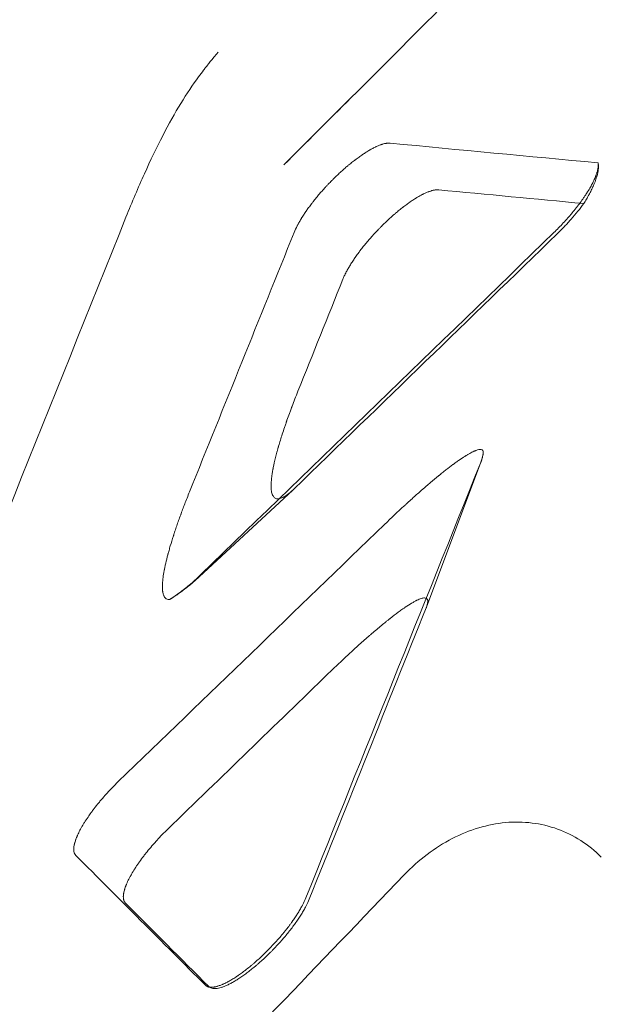
# Model space of a CAD drawing. Extents: x 0 to 1004, y -485 to 146.
# Drawn here: x 590 to 594, y -173 to -166 of the extents above; entities that cross this region are included whole.
import ezdxf

# ---------------------------------------------------------------- set-up
doc = ezdxf.new("R2010")
doc.units = 0
doc.header["$MEASUREMENT"] = 0

# ---------------------------------------------------------------- blocks, each defined once
blk = doc.blocks.new('new block')
at = {"color": 0, "linetype": 'Continuous', "lineweight": 0}
for p, q in [((592.7616, -166.6887), (592.2978, -167.1525)), ((593.2746, -170.181), (593.6473, -169.1891)), ((592.3585, -169.3799), (591.7189, -169.9732)), ((591.761, -172.7712), (591.784, -172.7801))]:
    blk.add_line(p, q, dxfattribs=at)
for points, knots in [([(592.7574, -166.6937), (593.2234, -166.227), (593.6775, -165.7727), (594.5621, -164.8892), (594.9927, -164.46), (595.8322, -163.6285), (596.2411, -163.2263), (596.8409, -162.6458), (597.0386, -162.4561), (597.3321, -162.1776), (597.4295, -162.0859), (597.5748, -161.9497), (597.6473, -161.8821), (597.7316, -161.8038), (597.7736, -161.7649), (597.7946, -161.7455), (597.8051, -161.7358), (597.8104, -161.7309), (597.8126, -161.7289), (597.8141, -161.7275), (597.8149, -161.7268), (598.2195, -161.3534), (598.6233, -160.9923), (599.4368, -160.2993), (599.8465, -159.9674), (600.6792, -159.3397), (601.1022, -159.044), (601.7528, -158.6333), (601.9724, -158.5019), (602.3066, -158.3137), (602.4188, -158.2524), (602.5884, -158.1629), (602.6736, -158.1187), (602.7735, -158.0682), (602.8236, -158.0432), (602.8487, -158.0308), (602.8613, -158.0246), (602.8676, -158.0215), (602.8707, -158.0199), (602.8721, -158.0193), (602.8729, -158.0188), (602.8734, -158.0186), (603.3743, -157.7722), (603.8692, -157.5679), (604.849, -157.2435), (605.334, -157.1235), (606.2947, -156.9672), (606.7703, -156.931), (607.7116, -156.9409), (608.1772, -156.987), (609.0968, -157.1588), (609.5506, -157.2844), (610.4434, -157.611), (610.8822, -157.812), (611.7402, -158.2836), (612.1594, -158.5543), (612.9717, -159.1581), (613.3648, -159.4913), (613.741, -159.8515)], [0, 0, 0, 0, 0.0625, 0.0625, 0.125, 0.125, 0.1875, 0.1875, 0.21875, 0.21875, 0.234375, 0.234375, 0.242188, 0.246094, 0.248047, 0.249023, 0.249512, 0.249756, 0.249878, 0.249878, 0.25, 0.25, 0.3125, 0.3125, 0.375, 0.375, 0.4375, 0.4375, 0.46875, 0.46875, 0.484375, 0.484375, 0.492188, 0.496094, 0.498047, 0.499023, 0.499512, 0.499756, 0.499878, 0.499939, 0.499939, 0.5, 0.5, 0.5625, 0.5625, 0.625, 0.625, 0.6875, 0.6875, 0.75, 0.75, 0.8125, 0.8125, 0.875, 0.875, 0.9375, 0.9375, 1, 1, 1, 1]), ([(591.7137, -166.5495), (591.7255, -166.5336), (591.7369, -166.5185), (591.7533, -166.4972), (591.7614, -166.4868), (591.7704, -166.4753), (591.7749, -166.4697), (591.7771, -166.4669), (591.7782, -166.4655), (591.7787, -166.4648), (591.779, -166.4645), (591.7791, -166.4643), (591.7792, -166.4643), (591.7864, -166.4552), (591.7928, -166.4472), (591.8013, -166.4368), (591.8052, -166.4319), (591.8094, -166.4269), (591.8113, -166.4246), (591.8122, -166.4234), (591.8127, -166.4229), (591.8129, -166.4226), (591.813, -166.4225), (591.813, -166.4224), (591.8167, -166.418), (591.82, -166.4141), (591.8243, -166.4089), (591.8264, -166.4065), (591.8285, -166.404), (591.8295, -166.4028), (591.83, -166.4022), (591.8302, -166.402), (591.8304, -166.4018), (591.8304, -166.4018), (591.8322, -166.3996), (591.8346, -166.3968), (591.8371, -166.394), (591.8383, -166.3927), (591.8388, -166.3921), (591.8391, -166.3918), (591.8392, -166.3916), (591.8402, -166.3905), (591.8415, -166.3891), (591.8428, -166.3877), (591.8433, -166.3871), (591.8437, -166.3867), (591.8438, -166.3866), (591.8457, -166.3845), (591.8473, -166.3828), (591.8489, -166.3813)], [0, 0, 0, 0, 0.25, 0.25, 0.375, 0.4375, 0.46875, 0.484375, 0.492188, 0.496094, 0.498047, 0.498047, 0.5, 0.5, 0.625, 0.625, 0.6875, 0.71875, 0.734375, 0.742187, 0.746094, 0.748047, 0.748047, 0.75, 0.75, 0.8125, 0.8125, 0.84375, 0.859375, 0.867187, 0.871094, 0.873047, 0.873047, 0.875, 0.875, 0.90625, 0.921875, 0.929688, 0.933594, 0.933594, 0.9375, 0.9375, 0.953125, 0.960938, 0.964844, 0.964844, 0.96875, 0.96875, 1, 1, 1, 1]), ([(591.2167, -167.5103), (591.2587, -167.4058), (591.3006, -167.307), (591.3846, -167.1211), (591.4265, -167.0344), (591.5098, -166.8732), (591.5512, -166.7991), (591.6332, -166.6641), (591.6737, -166.6034), (591.7137, -166.5495)], [0, 0, 0, 0, 0.25, 0.25, 0.5, 0.5, 0.75, 0.75, 1, 1, 1, 1]), ([(593.0254, -167.0042), (593.0233, -167.004), (593.02, -167.0038), (593.0166, -167.0038), (593.0142, -167.0039), (593.013, -167.0039), (593.0095, -167.0041), (593.0058, -167.0044), (593.0014, -167.0049), (592.9991, -167.0053), (592.9981, -167.0054), (592.9975, -167.0055), (592.9972, -167.0056), (592.9909, -167.0066), (592.985, -167.008), (592.9764, -167.0103), (592.9735, -167.0112), (592.9693, -167.0125), (592.9672, -167.0132), (592.9648, -167.014), (592.9637, -167.0144), (592.9632, -167.0145), (592.9628, -167.0147), (592.9627, -167.0147), (592.9559, -167.0171), (592.9492, -167.0197), (592.9392, -167.0239), (592.9359, -167.0253), (592.9309, -167.0276), (592.9284, -167.0287), (592.9255, -167.0301), (592.9243, -167.0307), (592.9235, -167.0311), (592.9231, -167.0313), (592.9154, -167.035), (592.9081, -167.0388), (592.8971, -167.0447), (592.8934, -167.0467), (592.8879, -167.0499), (592.8852, -167.0514), (592.882, -167.0533), (592.8806, -167.0541), (592.8797, -167.0547), (592.8793, -167.0549), (592.8709, -167.0599), (592.8629, -167.0648), (592.851, -167.0725), (592.847, -167.0751), (592.841, -167.079), (592.838, -167.081), (592.8351, -167.0831), (592.8331, -167.0844), (592.8321, -167.0851), (592.8228, -167.0915), (592.8145, -167.0974), (592.802, -167.1065), (592.7957, -167.1111), (592.7884, -167.1166), (592.7853, -167.119), (592.7833, -167.1206), (592.7823, -167.1214), (592.7726, -167.1288), (592.764, -167.1356), (592.7511, -167.1461), (592.7446, -167.1514), (592.7382, -167.1568), (592.7339, -167.1604), (592.7319, -167.1621), (592.721, -167.1714), (592.7122, -167.179), (592.6992, -167.1906), (592.6949, -167.1945), (592.6863, -167.2023), (592.682, -167.2062), (592.6691, -167.2183), (592.6605, -167.2264), (592.6477, -167.2388), (592.6414, -167.245), (592.635, -167.2513), (592.6308, -167.2555), (592.6288, -167.2576), (592.6181, -167.2684), (592.6098, -167.2769), (592.5974, -167.2899), (592.5913, -167.2965), (592.5851, -167.3031), (592.581, -167.3076), (592.5789, -167.3099), (592.569, -167.3208), (592.5611, -167.3296), (592.5494, -167.343), (592.5456, -167.3474), (592.5379, -167.3564), (592.5341, -167.3609), (592.5229, -167.3742), (592.5156, -167.3832), (592.5048, -167.3967), (592.4994, -167.4034), (592.4933, -167.4113), (592.4907, -167.4147), (592.4889, -167.417), (592.488, -167.4181), (592.4805, -167.428), (592.474, -167.4368), (592.4644, -167.45), (592.4596, -167.4566), (592.4542, -167.4643), (592.4519, -167.4676), (592.4504, -167.4698), (592.4496, -167.4709), (592.443, -167.4805), (592.4373, -167.489), (592.429, -167.5017), (592.425, -167.5081), (592.4204, -167.5155), (592.4184, -167.5187), (592.4171, -167.5208), (592.4164, -167.5219), (592.411, -167.5309), (592.4062, -167.539), (592.3995, -167.551), (592.3973, -167.555), (592.394, -167.561), (592.3924, -167.564), (592.3906, -167.5675), (592.3898, -167.569), (592.3893, -167.57), (592.389, -167.5706), (592.3813, -167.5857), (592.3743, -167.6005), (592.3685, -167.6151)], [0, 0, 0, 0, 0.015625, 0.023437, 0.023437, 0.03125, 0.03125, 0.046875, 0.054687, 0.058594, 0.060547, 0.060547, 0.0625, 0.0625, 0.09375, 0.09375, 0.109375, 0.109375, 0.117187, 0.121094, 0.123047, 0.124023, 0.124023, 0.125, 0.125, 0.15625, 0.15625, 0.171875, 0.171875, 0.179687, 0.183594, 0.185547, 0.185547, 0.1875, 0.1875, 0.21875, 0.21875, 0.234375, 0.234375, 0.242187, 0.246094, 0.248047, 0.248047, 0.25, 0.25, 0.28125, 0.28125, 0.296875, 0.296875, 0.304687, 0.308594, 0.308594, 0.3125, 0.3125, 0.34375, 0.34375, 0.359375, 0.367187, 0.371094, 0.371094, 0.375, 0.375, 0.40625, 0.40625, 0.421875, 0.429687, 0.429687, 0.4375, 0.4375, 0.46875, 0.46875, 0.484375, 0.484375, 0.5, 0.5, 0.53125, 0.53125, 0.546875, 0.554687, 0.554687, 0.5625, 0.5625, 0.59375, 0.59375, 0.609375, 0.617187, 0.617187, 0.625, 0.625, 0.65625, 0.65625, 0.671875, 0.671875, 0.6875, 0.6875, 0.71875, 0.71875, 0.734375, 0.742187, 0.746094, 0.746094, 0.75, 0.75, 0.78125, 0.78125, 0.796875, 0.804687, 0.808594, 0.808594, 0.8125, 0.8125, 0.84375, 0.84375, 0.859375, 0.867187, 0.871094, 0.871094, 0.875, 0.875, 0.90625, 0.90625, 0.921875, 0.921875, 0.929688, 0.933594, 0.935547, 0.935547, 0.9375, 0.9375, 1, 1, 1, 1]), ([(594.1468, -167.6168), (594.169, -167.5953), (594.1908, -167.573), (594.2221, -167.5392), (594.2325, -167.5278), (594.2477, -167.5104), (594.2553, -167.5017), (594.2639, -167.4915), (594.2676, -167.4871), (594.2701, -167.4842), (594.2713, -167.4827), (594.282, -167.4699), (594.2913, -167.4584), (594.3049, -167.4411), (594.3116, -167.4324), (594.3193, -167.4223), (594.3225, -167.4179), (594.3247, -167.415), (594.3258, -167.4135), (594.335, -167.4009), (594.3431, -167.3897), (594.3547, -167.3728), (594.3604, -167.3643), (594.3669, -167.3545), (594.37, -167.3496), (594.3714, -167.3475), (594.3723, -167.3461), (594.3728, -167.3453), (594.3798, -167.3342), (594.3862, -167.3237), (594.3954, -167.308), (594.3998, -167.3002), (594.4048, -167.2911), (594.4072, -167.2865), (594.4084, -167.2842), (594.4089, -167.2833), (594.4092, -167.2826), (594.4094, -167.2823), (594.4145, -167.2726), (594.4191, -167.2631), (594.4256, -167.2489), (594.4277, -167.2442), (594.4306, -167.2371), (594.4321, -167.2336), (594.4337, -167.2295), (594.4344, -167.2275), (594.4348, -167.2266), (594.435, -167.226), (594.4351, -167.2257), (594.4368, -167.2213), (594.4383, -167.2172), (594.4404, -167.2109), (594.4414, -167.2077), (594.4425, -167.2041), (594.443, -167.2023), (594.4433, -167.2015), (594.4434, -167.2009), (594.4435, -167.2007), (594.4446, -167.1968), (594.4456, -167.193), (594.447, -167.1873), (594.4476, -167.1844), (594.4483, -167.181), (594.4486, -167.1794), (594.4487, -167.1786), (594.4488, -167.1781), (594.4489, -167.1779), (594.4492, -167.176), (594.4495, -167.1742), (594.4499, -167.1716), (594.45, -167.1707), (594.4502, -167.1693), (594.4502, -167.1689), (594.4504, -167.1679), (594.4506, -167.1654), (594.4508, -167.1632), (594.451, -167.1608), (594.4511, -167.1596), (594.4511, -167.1584), (594.4512, -167.1578), (594.4512, -167.1576), (594.4512, -167.1574), (594.4512, -167.1574), (594.4514, -167.1508), (594.4511, -167.1449), (594.4503, -167.1396)], [0, 0, 0, 0, 0.125, 0.125, 0.1875, 0.1875, 0.21875, 0.234375, 0.242188, 0.242188, 0.25, 0.25, 0.3125, 0.3125, 0.34375, 0.359375, 0.367188, 0.367188, 0.375, 0.375, 0.4375, 0.4375, 0.46875, 0.484375, 0.492188, 0.496094, 0.496094, 0.5, 0.5, 0.5625, 0.5625, 0.59375, 0.609375, 0.617188, 0.621094, 0.623047, 0.623047, 0.625, 0.625, 0.6875, 0.6875, 0.71875, 0.71875, 0.734375, 0.742188, 0.746094, 0.748047, 0.748047, 0.75, 0.75, 0.78125, 0.78125, 0.796875, 0.804687, 0.808594, 0.810547, 0.810547, 0.8125, 0.8125, 0.84375, 0.84375, 0.859375, 0.867187, 0.871094, 0.873047, 0.873047, 0.875, 0.875, 0.890625, 0.890625, 0.898437, 0.898437, 0.902344, 0.902344, 0.90625, 0.921875, 0.921875, 0.929687, 0.933594, 0.935547, 0.936523, 0.936523, 0.9375, 0.9375, 1, 1, 1, 1]), ([(594.3515, -167.4178), (594.3578, -167.4077), (594.3669, -167.3926), (594.3769, -167.3754), (594.3817, -167.3668), (594.384, -167.3625), (594.3852, -167.3604), (594.3858, -167.3593), (594.3861, -167.3588), (594.3862, -167.3586), (594.3863, -167.3584), (594.3863, -167.3584), (594.3923, -167.3474), (594.4006, -167.3313), (594.4094, -167.3131), (594.4135, -167.3042), (594.4155, -167.2997), (594.4165, -167.2975), (594.417, -167.2964), (594.4172, -167.2959), (594.4173, -167.2956), (594.4174, -167.2955), (594.4174, -167.2954), (594.4229, -167.283), (594.4301, -167.2652), (594.4369, -167.2456), (594.4399, -167.2361), (594.4413, -167.2314), (594.4419, -167.2291), (594.4423, -167.2279), (594.4424, -167.2274), (594.4425, -167.2271), (594.4425, -167.2269), (594.4426, -167.2269), (594.4426, -167.2268), (594.4445, -167.2199), (594.447, -167.21), (594.4491, -167.1991), (594.45, -167.1938), (594.4505, -167.1911), (594.4506, -167.1898), (594.4507, -167.1892), (594.4508, -167.1889), (594.4508, -167.1887), (594.4508, -167.1886), (594.4508, -167.1886), (594.4533, -167.171), (594.4533, -167.1558), (594.451, -167.1428)], [0, 0, 0, 0, 0.125, 0.1875, 0.21875, 0.234375, 0.242188, 0.246094, 0.248047, 0.249023, 0.249023, 0.25, 0.25, 0.375, 0.4375, 0.46875, 0.484375, 0.492188, 0.496094, 0.498047, 0.499023, 0.499023, 0.5, 0.5, 0.625, 0.6875, 0.71875, 0.734375, 0.742188, 0.746094, 0.748047, 0.749023, 0.749512, 0.749512, 0.75, 0.75, 0.8125, 0.84375, 0.859375, 0.867187, 0.871094, 0.873047, 0.874023, 0.874512, 0.874512, 0.875, 0.875, 1, 1, 1, 1]), ([(592.7024, -167.9356), (592.7053, -167.9283), (592.7085, -167.921), (592.7135, -167.91), (592.7153, -167.9063), (592.718, -167.9008), (592.7193, -167.898), (592.7209, -167.8948), (592.7216, -167.8934), (592.7221, -167.8925), (592.7223, -167.8921), (592.7266, -167.8837), (592.7309, -167.8757), (592.7376, -167.8638), (592.7399, -167.8598), (592.7434, -167.8538), (592.7451, -167.8508), (592.7472, -167.8473), (592.7481, -167.8458), (592.7487, -167.8448), (592.749, -167.8443), (592.7544, -167.8353), (592.7598, -167.8268), (592.7681, -167.8139), (592.7723, -167.8075), (592.7773, -167.8001), (592.7794, -167.7969), (592.7809, -167.7947), (592.7816, -167.7937), (592.7884, -167.7838), (592.7946, -167.775), (592.8041, -167.7618), (592.809, -167.7552), (592.8147, -167.7475), (592.8172, -167.7443), (592.8188, -167.7421), (592.8196, -167.741), (592.8274, -167.7308), (592.8344, -167.7218), (592.8452, -167.7083), (592.8489, -167.7038), (592.8562, -167.6948), (592.8598, -167.6904), (592.8711, -167.6769), (592.8787, -167.6679), (592.8904, -167.6545), (592.8963, -167.6479), (592.9022, -167.6413), (592.9061, -167.6369), (592.9081, -167.6347), (592.9182, -167.6235), (592.9264, -167.6147), (592.9387, -167.6018), (592.9427, -167.5975), (592.949, -167.591), (592.9511, -167.5889), (592.9553, -167.5846), (592.9574, -167.5824), (592.9679, -167.5718), (592.9764, -167.5633), (592.9892, -167.5509), (592.9956, -167.5447), (593.0021, -167.5385), (593.0064, -167.5345), (593.0086, -167.5324), (593.0192, -167.5225), (593.0278, -167.5147), (593.0407, -167.5031), (593.0472, -167.4974), (593.0537, -167.4917), (593.0581, -167.488), (593.0603, -167.4861), (593.0709, -167.477), (593.0795, -167.4698), (593.0924, -167.4593), (593.0989, -167.454), (593.1065, -167.4481), (593.1097, -167.4456), (593.1119, -167.4439), (593.113, -167.443), (593.1223, -167.4358), (593.1306, -167.4295), (593.1431, -167.4204), (593.1493, -167.4159), (593.1566, -167.4108), (593.1597, -167.4086), (593.1618, -167.4072), (593.1628, -167.4064), (593.1718, -167.4003), (593.1797, -167.3949), (593.1917, -167.3873), (593.1956, -167.3847), (593.2016, -167.381), (593.2046, -167.3792), (593.208, -167.3771), (593.2095, -167.3762), (593.2105, -167.3756), (593.211, -167.3753), (593.2188, -167.3707), (593.2262, -167.3665), (593.2372, -167.3605), (593.2408, -167.3586), (593.2463, -167.3558), (593.249, -167.3544), (593.2522, -167.3528), (593.2536, -167.3521), (593.2545, -167.3517), (593.255, -167.3514), (593.262, -167.348), (593.2686, -167.345), (593.2785, -167.3408), (593.2818, -167.3394), (593.2868, -167.3375), (593.2893, -167.3366), (593.2922, -167.3355), (593.2936, -167.335), (593.2942, -167.3348), (593.2947, -167.3346), (593.2949, -167.3345), (593.3005, -167.3326), (593.3062, -167.3308), (593.3149, -167.3284), (593.3178, -167.3277), (593.3222, -167.3267), (593.3245, -167.3262), (593.3271, -167.3257), (593.3283, -167.3255), (593.329, -167.3254), (593.3293, -167.3253), (593.3295, -167.3253), (593.3296, -167.3253), (593.3319, -167.3249), (593.3342, -167.3245), (593.338, -167.3241), (593.34, -167.3239), (593.3423, -167.3237), (593.3435, -167.3236), (593.344, -167.3236), (593.3443, -167.3235), (593.3445, -167.3235), (593.3495, -167.3233), (593.354, -167.3233), (593.3582, -167.3237)], [0, 0, 0, 0, 0.03125, 0.03125, 0.046875, 0.046875, 0.054687, 0.058594, 0.060547, 0.060547, 0.0625, 0.0625, 0.09375, 0.09375, 0.109375, 0.109375, 0.117187, 0.121094, 0.123047, 0.123047, 0.125, 0.125, 0.15625, 0.15625, 0.171875, 0.179687, 0.183594, 0.183594, 0.1875, 0.1875, 0.21875, 0.21875, 0.234375, 0.242187, 0.246094, 0.246094, 0.25, 0.25, 0.28125, 0.28125, 0.296875, 0.296875, 0.3125, 0.3125, 0.34375, 0.34375, 0.359375, 0.367187, 0.367187, 0.375, 0.375, 0.40625, 0.40625, 0.421875, 0.421875, 0.429687, 0.429687, 0.4375, 0.4375, 0.46875, 0.46875, 0.484375, 0.492187, 0.492187, 0.5, 0.5, 0.53125, 0.53125, 0.546875, 0.554687, 0.554687, 0.5625, 0.5625, 0.59375, 0.59375, 0.609375, 0.617187, 0.621094, 0.621094, 0.625, 0.625, 0.65625, 0.65625, 0.671875, 0.679687, 0.683594, 0.683594, 0.6875, 0.6875, 0.71875, 0.71875, 0.734375, 0.734375, 0.742187, 0.746094, 0.748047, 0.748047, 0.75, 0.75, 0.78125, 0.78125, 0.796875, 0.796875, 0.804687, 0.808594, 0.810547, 0.810547, 0.8125, 0.8125, 0.84375, 0.84375, 0.859375, 0.859375, 0.867187, 0.871094, 0.873047, 0.874023, 0.874023, 0.875, 0.875, 0.90625, 0.90625, 0.921875, 0.921875, 0.929687, 0.933594, 0.935547, 0.936523, 0.937012, 0.937012, 0.9375, 0.9375, 0.953125, 0.953125, 0.960937, 0.964844, 0.966797, 0.967773, 0.967773, 0.96875, 0.96875, 1, 1, 1, 1]), ([(594.1692, -167.6256), (594.186, -167.6093), (594.2026, -167.5925), (594.227, -167.567), (594.2389, -167.5541), (594.2507, -167.5411), (594.2585, -167.5324), (594.2623, -167.5281), (594.2971, -167.4884), (594.3259, -167.4528), (594.3515, -167.4178)], [0, 0, 0, 0, 0.25, 0.25, 0.375, 0.4375, 0.4375, 0.5, 0.5, 1, 1, 1, 1]), ([(592.3686, -169.3704), (592.3423, -169.3959), (592.3188, -169.4145), (592.2886, -169.4316), (592.2793, -169.4356), (592.2666, -169.4388), (592.2605, -169.4398), (592.2549, -169.4397), (592.2513, -169.4394), (592.2495, -169.4392), (592.2412, -169.4374), (592.2353, -169.4342), (592.2279, -169.4267), (592.2256, -169.4237), (592.2225, -169.4186), (592.2211, -169.4158), (592.2196, -169.4123), (592.2189, -169.4108), (592.2185, -169.4097), (592.2183, -169.4092), (592.215, -169.4002), (592.2128, -169.39), (592.2109, -169.372), (592.2105, -169.3656), (592.2102, -169.3552), (592.2102, -169.3498), (592.2103, -169.3433), (592.2104, -169.3399), (592.2104, -169.3385), (592.2105, -169.3375), (592.2105, -169.337), (592.2111, -169.3215), (592.2126, -169.3048), (592.2162, -169.277), (592.2177, -169.2672), (592.2202, -169.2519), (592.2216, -169.2441), (592.2234, -169.2347), (592.2243, -169.2299), (592.2248, -169.2275), (592.225, -169.2265), (592.2251, -169.2258), (592.2252, -169.2254), (592.2294, -169.2043), (592.2345, -169.1818), (592.2436, -169.1451), (592.2469, -169.1325), (592.2522, -169.1127), (592.255, -169.1027), (592.2584, -169.0907), (592.2601, -169.0846), (592.261, -169.0815), (592.2614, -169.0802), (592.2616, -169.0793), (592.2618, -169.0789), (592.2692, -169.0531), (592.2776, -169.0257), (592.2919, -168.9817), (592.2969, -168.9665), (592.3048, -168.9429), (592.3089, -168.9309), (592.3139, -168.9166), (592.3164, -168.9094), (592.3177, -168.9057), (592.3184, -168.9039), (592.3186, -168.9031), (592.3188, -168.9026), (592.3189, -168.9023), (592.3243, -168.8871), (592.3299, -168.8714), (592.3388, -168.8471), (592.3434, -168.8347), (592.3489, -168.8199), (592.3518, -168.8123), (592.3532, -168.8085), (592.3539, -168.8066), (592.3542, -168.8058), (592.3544, -168.8053), (592.3545, -168.805), (592.3664, -168.7737), (592.3796, -168.7396), (592.3945, -168.7025)], [0, 0, 0, 0, 0.125, 0.125, 0.1875, 0.1875, 0.21875, 0.234375, 0.234375, 0.25, 0.25, 0.3125, 0.3125, 0.34375, 0.34375, 0.359375, 0.367188, 0.371094, 0.371094, 0.375, 0.375, 0.4375, 0.4375, 0.46875, 0.46875, 0.484375, 0.492188, 0.496094, 0.498047, 0.498047, 0.5, 0.5, 0.5625, 0.5625, 0.59375, 0.59375, 0.609375, 0.617188, 0.621094, 0.623047, 0.624023, 0.624023, 0.625, 0.625, 0.6875, 0.6875, 0.71875, 0.71875, 0.734375, 0.742188, 0.746094, 0.748047, 0.749023, 0.749023, 0.75, 0.75, 0.8125, 0.8125, 0.84375, 0.84375, 0.859375, 0.867187, 0.871094, 0.873047, 0.874023, 0.874512, 0.874512, 0.875, 0.875, 0.90625, 0.90625, 0.921875, 0.929687, 0.933594, 0.935547, 0.936523, 0.937012, 0.937012, 0.9375, 0.9375, 1, 1, 1, 1]), ([(593.6633, -169.1133), (593.6617, -169.1095), (593.6591, -169.1067), (593.6538, -169.1039), (593.6519, -169.1032), (593.6474, -169.1023), (593.645, -169.1021), (593.637, -169.1022), (593.6308, -169.1032), (593.6202, -169.1062), (593.6145, -169.1081), (593.6083, -169.1105), (593.6041, -169.1122), (593.6019, -169.1132), (593.591, -169.118), (593.5813, -169.1229), (593.5655, -169.1316), (593.5573, -169.1363), (593.5472, -169.1424), (593.5427, -169.1452), (593.5397, -169.1471), (593.5381, -169.148), (593.5247, -169.1566), (593.5119, -169.1651), (593.4914, -169.1793), (593.4808, -169.1867), (593.4679, -169.1961), (593.4614, -169.2009), (593.4585, -169.203), (593.4566, -169.2044), (593.4556, -169.2051), (593.4399, -169.2168), (593.4243, -169.2287), (593.3996, -169.2481), (593.3869, -169.2581), (593.3717, -169.2704), (593.3639, -169.2767), (593.3605, -169.2795), (593.3583, -169.2813), (593.3571, -169.2823), (593.3388, -169.2972), (593.3208, -169.3122), (593.2926, -169.3361), (593.2782, -169.3485), (593.2609, -169.3635), (593.2521, -169.3712), (593.2476, -169.375), (593.2457, -169.3767), (593.2445, -169.3778), (593.2438, -169.3784), (593.2242, -169.3956), (593.2043, -169.4132), (593.1733, -169.4411), (593.1628, -169.4507), (593.1466, -169.4654), (593.1385, -169.4729), (593.1288, -169.4817), (593.124, -169.4862), (593.1215, -169.4885), (593.1205, -169.4894), (593.1198, -169.4901), (593.1194, -169.4904), (593.0789, -169.5279), (593.0348, -169.5695), (592.987, -169.6156)], [0, 0, 0, 0, 0.0625, 0.0625, 0.09375, 0.09375, 0.125, 0.125, 0.1875, 0.1875, 0.21875, 0.234375, 0.234375, 0.25, 0.25, 0.3125, 0.3125, 0.34375, 0.359375, 0.367188, 0.367188, 0.375, 0.375, 0.4375, 0.4375, 0.46875, 0.484375, 0.492188, 0.496094, 0.496094, 0.5, 0.5, 0.5625, 0.5625, 0.59375, 0.609375, 0.617188, 0.621094, 0.621094, 0.625, 0.625, 0.6875, 0.6875, 0.71875, 0.734375, 0.742188, 0.746094, 0.748047, 0.748047, 0.75, 0.75, 0.8125, 0.8125, 0.84375, 0.84375, 0.859375, 0.867188, 0.871094, 0.873047, 0.874023, 0.874023, 0.875, 0.875, 1, 1, 1, 1]), ([(593.6441, -169.1957), (593.6471, -169.1884), (593.6498, -169.1808), (593.6536, -169.1695), (593.6548, -169.1657), (593.6564, -169.16), (593.6571, -169.1571), (593.658, -169.1538), (593.6584, -169.1521), (593.6586, -169.1514), (593.6587, -169.151), (593.6587, -169.1507), (593.6595, -169.1474), (593.6602, -169.1442), (593.6611, -169.1393), (593.6615, -169.1368), (593.6619, -169.1338), (593.6621, -169.1324), (593.6622, -169.1316), (593.6623, -169.1313), (593.6623, -169.1311), (593.6623, -169.131), (593.6629, -169.1264), (593.6635, -169.1203), (593.6633, -169.1133)], [0, 0, 0, 0, 0.25, 0.25, 0.375, 0.375, 0.4375, 0.46875, 0.484375, 0.492188, 0.492188, 0.5, 0.5, 0.625, 0.625, 0.6875, 0.71875, 0.734375, 0.742188, 0.746094, 0.746094, 0.75, 0.75, 1, 1, 1, 1]), ([(593.6473, -169.1891), (593.6474, -169.189), (593.6474, -169.189), (593.6474, -169.1889), (593.6475, -169.1887), (593.6476, -169.1884), (593.6479, -169.1876), (593.6484, -169.1861), (593.6495, -169.1832), (593.6516, -169.1773), (593.6542, -169.1692), (593.6565, -169.1613), (593.6579, -169.1559), (593.6585, -169.1533), (593.6588, -169.152), (593.6589, -169.1514), (593.659, -169.1511), (593.659, -169.1509), (593.6623, -169.1366), (593.6636, -169.1241), (593.6633, -169.1133)], [0, 0, 0, 0, 0.001953, 0.001953, 0.003906, 0.007813, 0.015625, 0.03125, 0.0625, 0.125, 0.25, 0.375, 0.4375, 0.46875, 0.484375, 0.492188, 0.492188, 0.5, 0.5, 1, 1, 1, 1]), ([(591.6522, -169.391), (591.6402, -169.4208), (591.6291, -169.4489), (591.6139, -169.4884), (591.6091, -169.5011), (591.6022, -169.5196), (591.5988, -169.5287), (591.595, -169.539), (591.5931, -169.5441), (591.5922, -169.5466), (591.5917, -169.5479), (591.5915, -169.5484), (591.5914, -169.5488), (591.5913, -169.5489), (591.5814, -169.5759), (591.5724, -169.6014), (591.5599, -169.6376), (591.5559, -169.6493), (591.5502, -169.6664), (591.5474, -169.6748), (591.5443, -169.6845), (591.5428, -169.6892), (591.542, -169.6916), (591.5417, -169.6926), (591.5414, -169.6933), (591.5413, -169.6936), (591.5336, -169.7177), (591.5266, -169.7403), (591.5172, -169.7723), (591.5127, -169.7879), (591.5078, -169.8053), (591.5055, -169.8138), (591.5044, -169.8181), (591.5039, -169.8198), (591.5036, -169.821), (591.5035, -169.8216), (591.4979, -169.8426), (591.4931, -169.8619), (591.4869, -169.8891), (591.484, -169.9023), (591.481, -169.9169), (591.4796, -169.924), (591.4789, -169.9275), (591.4787, -169.929), (591.4785, -169.93), (591.4784, -169.9305), (591.4752, -169.9478), (591.4727, -169.9633), (591.4698, -169.985), (591.4686, -169.9955), (591.4676, -170.0069), (591.4671, -170.0125), (591.467, -170.0148), (591.4669, -170.0164), (591.4668, -170.0171), (591.466, -170.0306), (591.4658, -170.0422), (591.4664, -170.058), (591.4669, -170.0654), (591.4678, -170.0734), (591.4683, -170.0767), (591.4687, -170.0788), (591.4688, -170.0798), (591.4706, -170.0894), (591.4727, -170.0968), (591.4767, -170.1062), (591.4789, -170.1105), (591.4814, -170.1142), (591.4831, -170.1165), (591.484, -170.1175), (591.4926, -170.1268), (591.5024, -170.1306), (591.5143, -170.1301)], [0, 0, 0, 0, 0.0625, 0.0625, 0.09375, 0.09375, 0.109375, 0.117187, 0.121094, 0.123047, 0.124023, 0.124512, 0.124512, 0.125, 0.125, 0.1875, 0.1875, 0.21875, 0.21875, 0.234375, 0.242187, 0.246094, 0.248047, 0.249023, 0.249023, 0.25, 0.25, 0.3125, 0.3125, 0.34375, 0.359375, 0.367187, 0.371094, 0.373047, 0.373047, 0.375, 0.375, 0.4375, 0.4375, 0.46875, 0.484375, 0.492187, 0.496094, 0.498047, 0.498047, 0.5, 0.5, 0.5625, 0.5625, 0.59375, 0.609375, 0.617187, 0.621094, 0.621094, 0.625, 0.625, 0.6875, 0.6875, 0.71875, 0.734375, 0.742187, 0.742187, 0.75, 0.75, 0.8125, 0.8125, 0.84375, 0.859375, 0.859375, 0.875, 0.875, 1, 1, 1, 1]), ([(591.5143, -170.1301), (591.5228, -170.1249), (591.5315, -170.1194), (591.5444, -170.1108), (591.5509, -170.1065), (591.5585, -170.1012), (591.5617, -170.099), (591.5639, -170.0975), (591.5649, -170.0967), (591.5751, -170.0896), (591.5841, -170.0829), (591.5977, -170.0727), (591.6045, -170.0675), (591.6124, -170.0613), (591.6158, -170.0586), (591.618, -170.0569), (591.6191, -170.056), (591.6296, -170.0476), (591.639, -170.0399), (591.653, -170.0282), (591.66, -170.0222), (591.6669, -170.0162), (591.6715, -170.0122), (591.6738, -170.0102), (591.6949, -169.9915), (591.7136, -169.9742), (591.7319, -169.9565)], [0, 0, 0, 0, 0.125, 0.125, 0.1875, 0.21875, 0.234375, 0.234375, 0.25, 0.25, 0.375, 0.375, 0.4375, 0.46875, 0.484375, 0.484375, 0.5, 0.5, 0.625, 0.625, 0.6875, 0.71875, 0.71875, 0.75, 0.75, 1, 1, 1, 1]), ([(591.5143, -170.1301), (591.5237, -170.1245), (591.5334, -170.1185), (591.5484, -170.1088), (591.556, -170.1038), (591.5651, -170.0976), (591.5696, -170.0945), (591.5719, -170.0929), (591.5729, -170.0922), (591.5736, -170.0917), (591.574, -170.0915), (591.5831, -170.085), (591.5924, -170.0783), (591.6067, -170.0676), (591.6141, -170.0621), (591.6228, -170.0553), (591.6272, -170.0518), (591.6294, -170.05), (591.6304, -170.0493), (591.631, -170.0488), (591.6314, -170.0485), (591.6402, -170.0415), (591.6489, -170.0344), (591.6624, -170.0231), (591.6693, -170.0173), (591.6775, -170.0103), (591.6816, -170.0067), (591.6837, -170.0049), (591.6847, -170.004), (591.6851, -170.0036), (591.6854, -170.0034), (591.6856, -170.0032), (591.6887, -170.0005), (591.6919, -169.9977), (591.6971, -169.9931), (591.6998, -169.9907), (591.703, -169.9877), (591.7047, -169.9862), (591.7054, -169.9855), (591.7059, -169.9851), (591.7061, -169.9849), (591.7106, -169.9809), (591.7147, -169.9771), (591.7189, -169.9732)], [0, 0, 0, 0, 0.125, 0.125, 0.1875, 0.21875, 0.234375, 0.2421875, 0.2460937, 0.2460937, 0.25, 0.25, 0.375, 0.375, 0.4375, 0.46875, 0.484375, 0.4921875, 0.4960937, 0.4960937, 0.5, 0.5, 0.625, 0.625, 0.6875, 0.71875, 0.734375, 0.7421875, 0.7460937, 0.7480469, 0.7480469, 0.75, 0.75, 0.8125, 0.8125, 0.84375, 0.859375, 0.8671875, 0.8710937, 0.8710937, 0.875, 0.875, 0.9288122, 0.9288122, 0.9288122, 0.9288122]), ([(592.604, -170.6349), (592.6322, -170.6076), (592.6591, -170.5819), (592.6976, -170.5456), (592.7101, -170.5338), (592.7283, -170.5168), (592.7374, -170.5084), (592.7477, -170.4989), (592.7528, -170.4942), (592.7553, -170.4919), (592.7564, -170.4909), (592.7571, -170.4902), (592.7574, -170.4899), (592.7838, -170.4657), (592.8086, -170.4432), (592.8441, -170.4116), (592.8557, -170.4013), (592.8726, -170.3865), (592.881, -170.3792), (592.8905, -170.3709), (592.8953, -170.3668), (592.8973, -170.3651), (592.8986, -170.3639), (592.8993, -170.3634), (592.9231, -170.3429), (592.9451, -170.3243), (592.9765, -170.2984), (592.9866, -170.2901), (593.0015, -170.2781), (593.0088, -170.2723), (593.0171, -170.2656), (593.0207, -170.2628), (593.023, -170.261), (593.0241, -170.2601), (593.045, -170.2437), (593.0635, -170.2296), (593.0896, -170.2104), (593.098, -170.2043), (593.1101, -170.1957), (593.1161, -170.1915), (593.1229, -170.1868), (593.1258, -170.1849), (593.1277, -170.1836), (593.1286, -170.1829), (593.1452, -170.1717), (593.1596, -170.1625), (593.1794, -170.1507), (593.1889, -170.1453), (593.1992, -170.1398), (593.2034, -170.1376), (593.2062, -170.1362), (593.2075, -170.1356), (593.22, -170.1295), (593.2298, -170.1255), (593.2427, -170.1215), (593.2467, -170.1205), (593.2541, -170.1191), (593.2575, -170.1187), (593.2668, -170.1186), (593.2717, -170.1199), (593.2791, -170.1251), (593.2816, -170.129), (593.2851, -170.1446), (593.2824, -170.1602), (593.2746, -170.181)], [0, 0, 0, 0, 0.0625, 0.0625, 0.09375, 0.09375, 0.109375, 0.117187, 0.121094, 0.123047, 0.124023, 0.124023, 0.125, 0.125, 0.1875, 0.1875, 0.21875, 0.21875, 0.234375, 0.242187, 0.246094, 0.248047, 0.248047, 0.25, 0.25, 0.3125, 0.3125, 0.34375, 0.34375, 0.359375, 0.367187, 0.371094, 0.371094, 0.375, 0.375, 0.4375, 0.4375, 0.46875, 0.46875, 0.484375, 0.492187, 0.496094, 0.496094, 0.5, 0.5, 0.5625, 0.5625, 0.59375, 0.609375, 0.617187, 0.617187, 0.625, 0.625, 0.6875, 0.6875, 0.71875, 0.71875, 0.75, 0.75, 0.8125, 0.8125, 0.875, 0.875, 1, 1, 1, 1]), ([(591.1639, -171.3766), (591.1576, -171.3827), (591.1513, -171.3889), (591.1388, -171.4013), (591.1326, -171.4076), (591.1202, -171.4203), (591.1142, -171.4266), (591.1021, -171.4394), (591.096, -171.4459), (591.0784, -171.4652), (591.0667, -171.4783), (591.0496, -171.4981), (591.044, -171.5048), (591.0356, -171.5147), (591.0315, -171.5197), (591.0274, -171.5248), (591.0246, -171.5281), (591.0232, -171.5298), (591.0115, -171.5443), (591.0013, -171.5574), (590.9865, -171.577), (590.9817, -171.5836), (590.9745, -171.5934), (590.971, -171.5983), (590.9669, -171.604), (590.9652, -171.6065), (590.9641, -171.6081), (590.9635, -171.609), (590.9543, -171.6221), (590.9459, -171.6347), (590.9339, -171.6534), (590.93, -171.6596), (590.9243, -171.6689), (590.9215, -171.6736), (590.9183, -171.679), (590.9168, -171.6817), (590.9161, -171.6829), (590.9157, -171.6836), (590.9154, -171.6841), (590.9088, -171.6956), (590.9026, -171.7069), (590.894, -171.7239), (590.8913, -171.7295), (590.8873, -171.7379), (590.8854, -171.7421), (590.8833, -171.747), (590.8822, -171.7494), (590.8818, -171.7504), (590.8815, -171.7511), (590.8813, -171.7515), (590.8791, -171.7568), (590.8771, -171.7617), (590.8742, -171.7692), (590.8728, -171.773), (590.8713, -171.7773), (590.8706, -171.7795), (590.8703, -171.7804), (590.8701, -171.7811), (590.87, -171.7814), (590.8684, -171.7861), (590.867, -171.7905), (590.8652, -171.7973), (590.8643, -171.8007), (590.8633, -171.8047), (590.8629, -171.8066), (590.8627, -171.8076), (590.8626, -171.8081), (590.8625, -171.8083), (590.8625, -171.8085), (590.8617, -171.8122), (590.861, -171.8161), (590.8601, -171.8221), (590.8598, -171.8242), (590.8595, -171.8273), (590.8593, -171.8288), (590.8592, -171.8307), (590.8591, -171.8316), (590.8591, -171.8321), (590.8591, -171.8323), (590.859, -171.8324), (590.859, -171.8325), (590.859, -171.8339), (590.8589, -171.8355), (590.8588, -171.8381), (590.8588, -171.8391), (590.8588, -171.8406), (590.8588, -171.8413), (590.8588, -171.8422), (590.8588, -171.8426), (590.8589, -171.8429), (590.8589, -171.843), (590.8589, -171.8456), (590.8591, -171.8476), (590.8593, -171.85), (590.8594, -171.8507), (590.8595, -171.8516), (590.8596, -171.852), (590.8596, -171.8524), (590.8597, -171.8526), (590.8597, -171.8527), (590.8597, -171.8528), (590.8597, -171.8528), (590.8602, -171.8565), (590.8609, -171.8596), (590.8622, -171.8637), (590.8626, -171.8649), (590.8632, -171.8667), (590.8636, -171.8675), (590.864, -171.8684), (590.8642, -171.8689), (590.8643, -171.8691), (590.8643, -171.8692), (590.8643, -171.8692), (590.8668, -171.8747), (590.8698, -171.8788), (590.8731, -171.882)], [0, 0, 0, 0, 0.03125, 0.03125, 0.0625, 0.0625, 0.09375, 0.09375, 0.125, 0.125, 0.1875, 0.1875, 0.21875, 0.21875, 0.234375, 0.242188, 0.242188, 0.25, 0.25, 0.3125, 0.3125, 0.34375, 0.34375, 0.359375, 0.367188, 0.371094, 0.371094, 0.375, 0.375, 0.4375, 0.4375, 0.46875, 0.46875, 0.484375, 0.492188, 0.496094, 0.498047, 0.498047, 0.5, 0.5, 0.5625, 0.5625, 0.59375, 0.59375, 0.609375, 0.617188, 0.621094, 0.623047, 0.623047, 0.625, 0.625, 0.65625, 0.65625, 0.671875, 0.679687, 0.683594, 0.685547, 0.685547, 0.6875, 0.6875, 0.71875, 0.71875, 0.734375, 0.742187, 0.746094, 0.748047, 0.749023, 0.749023, 0.75, 0.75, 0.78125, 0.78125, 0.796875, 0.796875, 0.804687, 0.808594, 0.810547, 0.811523, 0.812012, 0.812012, 0.8125, 0.8125, 0.828125, 0.828125, 0.835937, 0.835937, 0.839844, 0.841797, 0.842773, 0.842773, 0.84375, 0.84375, 0.859375, 0.859375, 0.867187, 0.867187, 0.871094, 0.873047, 0.874023, 0.874512, 0.874512, 0.875, 0.875, 0.90625, 0.90625, 0.921875, 0.921875, 0.929687, 0.933594, 0.935547, 0.936523, 0.936523, 0.9375, 0.9375, 1, 1, 1, 1]), ([(594.4718, -171.8935), (594.4284, -171.8501), (594.3815, -171.8123), (594.2805, -171.7477), (594.2273, -171.7215), (594.1154, -171.6811), (594.0577, -171.6673), (593.9383, -171.6525), (593.8778, -171.6515), (593.7548, -171.6627), (593.6934, -171.6747), (593.5706, -171.7114), (593.5103, -171.7359), (593.3917, -171.7972), (593.3343, -171.8334), (593.2235, -171.9172), (593.171, -171.964), (593.1212, -172.0159)], [0, 0, 0, 0, 0.125, 0.125, 0.25, 0.25, 0.375, 0.375, 0.5, 0.5, 0.625, 0.625, 0.75, 0.75, 0.875, 0.875, 1, 1, 1, 1]), ([(591.2127, -172.2081), (591.2111, -172.2065), (591.2095, -172.2046), (591.2073, -172.2015), (591.2063, -172.1998), (591.2051, -172.1977), (591.2045, -172.1965), (591.2043, -172.196), (591.2042, -172.1957), (591.2041, -172.1955), (591.204, -172.1954), (591.2031, -172.1934), (591.2022, -172.191), (591.201, -172.187), (591.2006, -172.1855), (591.2001, -172.1831), (591.1998, -172.1819), (591.1995, -172.1804), (591.1994, -172.1796), (591.1994, -172.1792), (591.1993, -172.1791), (591.1993, -172.1789), (591.1993, -172.1789), (591.1992, -172.1779), (591.199, -172.1766), (591.1988, -172.1742), (591.1987, -172.1733), (591.1986, -172.1719), (591.1985, -172.1711), (591.1985, -172.1703), (591.1985, -172.1697), (591.1985, -172.1694), (591.1984, -172.1669), (591.1984, -172.1649), (591.1985, -172.1622), (591.1985, -172.1614), (591.1985, -172.1602), (591.1986, -172.1597), (591.1986, -172.1591), (591.1986, -172.1588), (591.1986, -172.1587), (591.1986, -172.1586), (591.1986, -172.1586), (591.1989, -172.1542), (591.1994, -172.15), (591.2003, -172.144), (591.2006, -172.142), (591.2011, -172.1392), (591.2014, -172.1378), (591.2017, -172.1361), (591.2019, -172.1353), (591.2019, -172.135), (591.202, -172.1348), (591.202, -172.1347), (591.203, -172.13), (591.2041, -172.1255), (591.206, -172.1187), (591.207, -172.1153), (591.2082, -172.1114), (591.2088, -172.1095), (591.209, -172.1087), (591.2092, -172.1081), (591.2093, -172.1079), (591.211, -172.1026), (591.2128, -172.0976), (591.2157, -172.0901), (591.2171, -172.0864), (591.2189, -172.082), (591.2198, -172.0798), (591.2202, -172.0789), (591.2204, -172.0783), (591.2206, -172.078), (591.2254, -172.0666), (591.2306, -172.0553), (591.2392, -172.0384), (591.2422, -172.0327), (591.2467, -172.0243), (591.2491, -172.02), (591.2518, -172.0151), (591.2532, -172.0126), (591.2538, -172.0116), (591.2542, -172.0109), (591.2544, -172.0106), (591.2617, -171.9978), (591.2693, -171.9853), (591.2813, -171.9666), (591.2853, -171.9603), (591.2916, -171.951), (591.2948, -171.9463), (591.2985, -171.9408), (591.3001, -171.9385), (591.3012, -171.9369), (591.3017, -171.9362), (591.3114, -171.9223), (591.3209, -171.9091), (591.3357, -171.8895), (591.3407, -171.8829), (591.3483, -171.8732), (591.3521, -171.8683), (591.356, -171.8634), (591.3586, -171.8602), (591.3598, -171.8586), (591.3719, -171.8436), (591.3831, -171.8302), (591.4001, -171.8104), (591.4059, -171.8038), (591.4175, -171.7907), (591.4233, -171.7843), (591.4411, -171.7648), (591.4531, -171.752), (591.4777, -171.7267), (591.4902, -171.7142), (591.5029, -171.7019)], [0, 0, 0, 0, 0.03125, 0.03125, 0.046875, 0.054688, 0.058594, 0.060547, 0.061523, 0.061523, 0.0625, 0.0625, 0.09375, 0.09375, 0.109375, 0.109375, 0.117188, 0.121094, 0.123047, 0.124023, 0.124512, 0.124512, 0.125, 0.125, 0.140625, 0.140625, 0.148438, 0.148438, 0.152344, 0.154297, 0.154297, 0.15625, 0.15625, 0.171875, 0.171875, 0.179688, 0.179688, 0.183594, 0.185547, 0.186523, 0.187012, 0.187012, 0.1875, 0.1875, 0.21875, 0.21875, 0.234375, 0.234375, 0.242188, 0.246094, 0.248047, 0.249023, 0.249023, 0.25, 0.25, 0.28125, 0.28125, 0.296875, 0.304688, 0.308594, 0.310547, 0.310547, 0.3125, 0.3125, 0.34375, 0.34375, 0.359375, 0.367188, 0.371094, 0.373047, 0.373047, 0.375, 0.375, 0.4375, 0.4375, 0.46875, 0.46875, 0.484375, 0.492188, 0.496094, 0.498047, 0.498047, 0.5, 0.5, 0.5625, 0.5625, 0.59375, 0.59375, 0.609375, 0.617188, 0.621094, 0.621094, 0.625, 0.625, 0.6875, 0.6875, 0.71875, 0.71875, 0.734375, 0.742188, 0.742188, 0.75, 0.75, 0.8125, 0.8125, 0.84375, 0.84375, 0.875, 0.875, 0.9375, 0.9375, 1, 1, 1, 1]), ([(591.761, -172.7712), (591.7632, -172.7734), (591.7659, -172.7756), (591.7709, -172.7785), (591.7727, -172.7794), (591.7756, -172.7807), (591.7772, -172.7813), (591.7791, -172.7819), (591.7801, -172.7822), (591.7806, -172.7824), (591.7809, -172.7824), (591.781, -172.7825), (591.7811, -172.7825), (591.7827, -172.783), (591.7846, -172.7834), (591.7878, -172.784), (591.789, -172.7842), (591.7909, -172.7844), (591.7918, -172.7845), (591.793, -172.7846), (591.7936, -172.7847), (591.7939, -172.7847), (591.7941, -172.7847), (591.7942, -172.7847), (591.7942, -172.7847), (591.7983, -172.785), (591.8017, -172.785), (591.8056, -172.7849), (591.8067, -172.7848), (591.808, -172.7847), (591.8084, -172.7847), (591.8088, -172.7847), (591.809, -172.7846), (591.8092, -172.7846), (591.8093, -172.7846), (591.8094, -172.7846), (591.8094, -172.7846), (591.8094, -172.7846), (591.8125, -172.7844), (591.8154, -172.784), (591.8197, -172.7834), (591.8218, -172.783), (591.8242, -172.7826), (591.8254, -172.7824), (591.8259, -172.7823), (591.8262, -172.7822), (591.8263, -172.7822), (591.8297, -172.7815), (591.8329, -172.7807), (591.8376, -172.7795), (591.8399, -172.7789), (591.8426, -172.7781), (591.8439, -172.7777), (591.8445, -172.7776), (591.8449, -172.7774), (591.845, -172.7774), (591.8523, -172.7752), (591.8594, -172.7727), (591.87, -172.7685), (591.8735, -172.7671), (591.8788, -172.7648), (591.8814, -172.7637), (591.8844, -172.7623), (591.886, -172.7616), (591.8866, -172.7613), (591.887, -172.7611), (591.8872, -172.761), (591.8954, -172.7573), (591.9034, -172.7533), (591.9154, -172.7469), (591.9215, -172.7436), (591.9285, -172.7397), (591.932, -172.7377), (591.9335, -172.7368), (591.9345, -172.7362), (591.9349, -172.7359), (591.9441, -172.7306), (591.9527, -172.7252), (591.9658, -172.7169), (591.9723, -172.7126), (591.9799, -172.7075), (591.9837, -172.705), (591.9853, -172.7038), (591.9864, -172.7031), (591.9869, -172.7028), (591.9967, -172.696), (592.0059, -172.6894), (592.0198, -172.6792), (592.0267, -172.674), (592.0348, -172.6678), (592.0382, -172.6651), (592.0405, -172.6633), (592.0416, -172.6625), (592.0523, -172.6541), (592.0617, -172.6465), (592.0759, -172.6348), (592.083, -172.6288), (592.0912, -172.6218), (592.0947, -172.6188), (592.097, -172.6168), (592.0981, -172.6158), (592.109, -172.6064), (592.1186, -172.5978), (592.1376, -172.5804), (592.1471, -172.5715), (592.1659, -172.5535), (592.1752, -172.5444), (592.1937, -172.5258), (592.2028, -172.5165), (592.221, -172.4974), (592.23, -172.4878), (592.2433, -172.4732), (592.2499, -172.4658), (592.2564, -172.4584), (592.2608, -172.4535), (592.263, -172.451), (592.2735, -172.4389), (592.2818, -172.4292), (592.294, -172.4144), (592.3001, -172.407), (592.3061, -172.3996), (592.31, -172.3947), (592.312, -172.3921), (592.3216, -172.38), (592.3291, -172.3703), (592.3401, -172.3556), (592.3456, -172.3482), (592.3518, -172.3396), (592.3544, -172.336), (592.3562, -172.3335), (592.3571, -172.3322), (592.3646, -172.3217), (592.371, -172.3123), (592.3804, -172.2982), (592.3851, -172.2911), (592.3903, -172.2829), (592.3929, -172.2788), (592.394, -172.277), (592.3947, -172.2759), (592.3951, -172.2753), (592.4009, -172.2658), (592.4063, -172.2569), (592.4139, -172.2436), (592.4177, -172.2369), (592.4219, -172.2292), (592.4239, -172.2253), (592.4248, -172.2237), (592.4254, -172.2226), (592.4257, -172.222), (592.4344, -172.2053), (592.4421, -172.1889), (592.4486, -172.1728)], [0, 0, 0, 0, 0.03125, 0.03125, 0.046875, 0.046875, 0.054687, 0.058594, 0.060547, 0.061523, 0.062012, 0.062012, 0.0625, 0.0625, 0.078125, 0.078125, 0.085937, 0.085937, 0.089844, 0.091797, 0.092773, 0.093262, 0.093506, 0.093506, 0.09375, 0.09375, 0.109375, 0.109375, 0.117187, 0.117187, 0.121094, 0.121094, 0.123047, 0.124023, 0.124512, 0.124756, 0.124756, 0.125, 0.125, 0.140625, 0.140625, 0.148437, 0.152344, 0.154297, 0.155273, 0.155273, 0.15625, 0.15625, 0.171875, 0.171875, 0.179687, 0.183594, 0.185547, 0.186523, 0.186523, 0.1875, 0.1875, 0.21875, 0.21875, 0.234375, 0.234375, 0.242187, 0.246094, 0.248047, 0.249023, 0.249023, 0.25, 0.25, 0.28125, 0.28125, 0.296875, 0.304687, 0.308594, 0.310547, 0.310547, 0.3125, 0.3125, 0.34375, 0.34375, 0.359375, 0.367187, 0.371094, 0.373047, 0.373047, 0.375, 0.375, 0.40625, 0.40625, 0.421875, 0.429687, 0.433594, 0.433594, 0.4375, 0.4375, 0.46875, 0.46875, 0.484375, 0.492187, 0.496094, 0.496094, 0.5, 0.5, 0.53125, 0.53125, 0.5625, 0.5625, 0.59375, 0.59375, 0.625, 0.625, 0.65625, 0.65625, 0.671875, 0.679687, 0.679687, 0.6875, 0.6875, 0.71875, 0.71875, 0.734375, 0.742187, 0.742187, 0.75, 0.75, 0.78125, 0.78125, 0.796875, 0.804687, 0.808594, 0.808594, 0.8125, 0.8125, 0.84375, 0.84375, 0.859375, 0.867187, 0.871094, 0.873047, 0.873047, 0.875, 0.875, 0.90625, 0.90625, 0.921875, 0.929687, 0.933594, 0.935547, 0.935547, 0.9375, 0.9375, 1, 1, 1, 1]), ([(591.784, -172.7801), (591.7893, -172.7854), (591.796, -172.7892), (591.8082, -172.7926), (591.8126, -172.7933), (591.822, -172.794), (591.827, -172.794), (591.8377, -172.7931), (591.8434, -172.7923), (591.8553, -172.7899), (591.8616, -172.7883), (591.8747, -172.7843), (591.8848, -172.7808), (591.8956, -172.7764), (591.9028, -172.7733), (591.9065, -172.7717), (591.9179, -172.7664), (591.9256, -172.7626), (591.9416, -172.7542), (591.9498, -172.7496), (591.9665, -172.7398), (591.9793, -172.732), (591.9923, -172.7235), (592.0011, -172.7176), (592.0055, -172.7146), (592.019, -172.7053), (592.0282, -172.6988), (592.0466, -172.6853), (592.0559, -172.6781), (592.0746, -172.6635), (592.0886, -172.6522), (592.1028, -172.6404), (592.1122, -172.6324), (592.1169, -172.6284), (592.1312, -172.6159), (592.1408, -172.6074), (592.1598, -172.59), (592.1694, -172.5811), (592.1882, -172.5631), (592.2021, -172.5494), (592.2159, -172.5354), (592.2251, -172.526), (592.2296, -172.5213), (592.2433, -172.5069), (592.2524, -172.4973), (592.2701, -172.4778), (592.2789, -172.468), (592.296, -172.4484), (592.3043, -172.4385), (592.3207, -172.4189), (592.3286, -172.4091), (592.3442, -172.3893), (592.3518, -172.3795), (592.3665, -172.3599), (592.3737, -172.3501), (592.3873, -172.3308), (592.3939, -172.3213), (592.4065, -172.3024), (592.4124, -172.2931), (592.4239, -172.2747), (592.4293, -172.2656), (592.4395, -172.2478), (592.4443, -172.2392), (592.4577, -172.2134), (592.4653, -172.1971), (592.4715, -172.1817)], [0, 0, 0, 0, 0.0625, 0.0625, 0.09375, 0.09375, 0.125, 0.125, 0.15625, 0.15625, 0.1875, 0.1875, 0.21875, 0.234375, 0.234375, 0.25, 0.25, 0.28125, 0.28125, 0.3125, 0.3125, 0.34375, 0.359375, 0.359375, 0.375, 0.375, 0.40625, 0.40625, 0.4375, 0.4375, 0.46875, 0.484375, 0.484375, 0.5, 0.5, 0.53125, 0.53125, 0.5625, 0.5625, 0.59375, 0.609375, 0.609375, 0.625, 0.625, 0.65625, 0.65625, 0.6875, 0.6875, 0.71875, 0.71875, 0.75, 0.75, 0.78125, 0.78125, 0.8125, 0.8125, 0.84375, 0.84375, 0.875, 0.875, 0.90625, 0.90625, 0.9375, 0.9375, 1, 1, 1, 1])]:
    blk.add_open_spline(points, degree=3, knots=knots, dxfattribs=at)
for points in [[(592.2982, -167.153), (592.4508, -166.9995), (592.6039, -166.8464), (592.7574, -166.6937)], [(594.4472, -167.1392), (593.9733, -167.0942), (593.4993, -167.0492), (593.0254, -167.0042)], [(594.4503, -167.1396), (594.4493, -167.1394), (594.4482, -167.1393), (594.4472, -167.1392)], [(594.451, -167.1428), (594.4508, -167.1417), (594.4505, -167.1406), (594.4503, -167.1396)], [(593.3582, -167.3237), (593.6893, -167.3551), (594.0204, -167.3864), (594.3515, -167.4178)], [(589.6921, -171.3085), (590.2003, -170.0424), (590.7085, -168.7764), (591.2167, -167.5103)], [(592.3685, -167.6151), (592.1297, -168.207), (591.891, -168.799), (591.6522, -169.391)], [(591.7319, -169.9565), (592.5368, -169.1766), (593.3418, -168.3967), (594.1468, -167.6168)], [(592.3686, -169.3704), (592.9688, -168.7888), (593.569, -168.2072), (594.1692, -167.6256)], [(592.3945, -168.7025), (592.4971, -168.4468), (592.5997, -168.1912), (592.7024, -167.9356)], [(592.4486, -172.1728), (592.8471, -171.1804), (593.2456, -170.1881), (593.6441, -169.1957)], [(592.987, -169.6156), (592.3793, -170.2026), (591.7716, -170.7896), (591.1639, -171.3766)], [(592.4715, -172.1817), (592.7385, -171.5166), (593.0055, -170.8516), (593.2725, -170.1865)], [(593.2725, -170.1865), (593.2732, -170.1846), (593.274, -170.1828), (593.2746, -170.181)], [(591.5029, -171.7019), (591.8699, -171.3463), (592.237, -170.9906), (592.604, -170.6349)], [(590.8731, -171.882), (591.1691, -172.1784), (591.465, -172.4748), (591.761, -172.7712)], [(593.1212, -172.0159), (591.9592, -173.2271), (590.7972, -174.4384), (589.6352, -175.6497)], [(591.2127, -172.2081), (591.4031, -172.3988), (591.5935, -172.5894), (591.784, -172.7801)]]:
    blk.add_open_spline(points, degree=3, dxfattribs=at)
blk = doc.blocks.new('b504958r0')
at = {"lineweight": 0}
blk.add_blockref('new block', (439.7194, 361.1972), dxfattribs=at)

msp = doc.modelspace()

# ---------------------------------------------------------------- block references
at = {"lineweight": 0}
msp.add_blockref('b504958r0', (-439.7194, -361.1972), dxfattribs=at)

doc.saveas('drawing.dxf')
